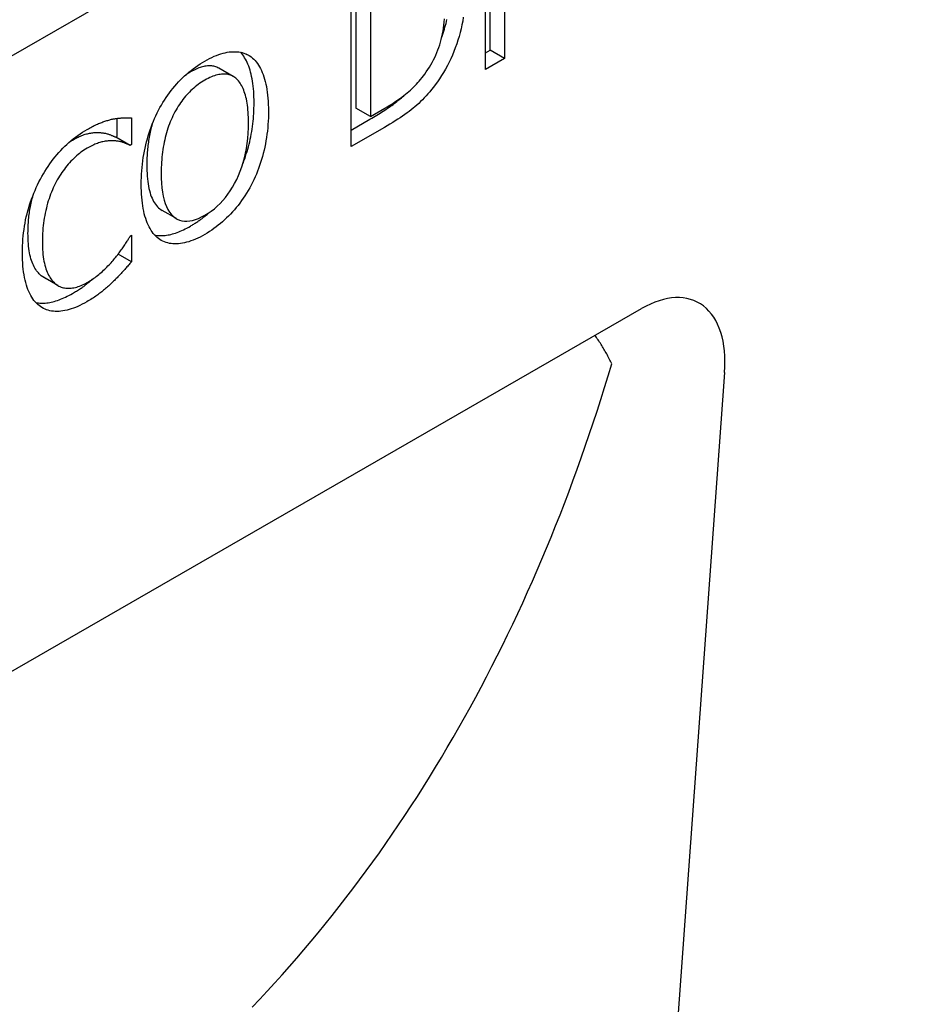
# Model space of a CAD drawing. Units: millimetres. Extents: x 2266 to 9948, y 2253 to 6501.
# Drawn here: x 2838 to 2900, y 4732 to 4800 of the extents above; entities that cross this region are included whole.
import ezdxf

# ---------------------------------------------------------------- set-up
doc = ezdxf.new("R2010")
doc.units = ezdxf.units.MM
doc.layers.add('DUENN-18', color=94, linetype='Continuous')
doc.layers.add('SICHTBAR', color=7, linetype='Continuous')

msp = doc.modelspace()

# ---------------------------------------------------------------- linework, layer by layer
at = {"layer": 'DUENN-18'}
for p, q in [((2870.419, 4796.766), (2870.419, 4808.211)), ((2861.186, 4791.448), (2861.186, 4802.894)), ((2861.512, 4802.905), (2861.512, 4794.093)), ((2870.745, 4798.093), (2870.745, 4802.647)), ((2862.501, 4802.334), (2862.501, 4793.523)), ((2871.735, 4802.077), (2871.735, 4797.523)), ((2854.303, 4797.622), (2853.967, 4797.816)), ((2870.419, 4797.906), (2870.745, 4798.093)), ((2871.735, 4797.523), (2870.745, 4798.093)), ((2871.735, 4797.523), (2870.419, 4796.766)), ((2853.064, 4796.276), (2852.074, 4796.846)), ((2862.501, 4793.523), (2861.512, 4794.093)), ((2862.501, 4793.523), (2863.504, 4794.1)), ((2845.082, 4792.163), (2845.082, 4793.393)), ((2846.072, 4793.43), (2846.072, 4791.593)), ((2861.186, 4792.588), (2862.474, 4793.33)), ((2863.464, 4792.76), (2861.186, 4791.448)), ((2844.978, 4792.103), (2845.082, 4792.163)), ((2845.968, 4791.533), (2844.978, 4792.103)), ((2846.072, 4791.593), (2845.968, 4791.533)), ((2849.165, 4786.49), (2848.175, 4787.06)), ((2845.976, 4785.286), (2846.072, 4785.342)), ((2846.072, 4785.342), (2846.072, 4783.524)), ((2846.072, 4783.524), (2845.152, 4784.053)), ((2840.849, 4781.991), (2839.859, 4782.561)), ((2841.016, 4781.878), (2840.027, 4782.448))]:
    msp.add_line(p, q, dxfattribs=at)
at = {"layer": 'DUENN-18', "flags": 128}
for points in [[(2866.24, 4796.436), (2866.352, 4796.593), (2866.46, 4796.752), (2866.563, 4796.914), (2866.661, 4797.077), (2866.755, 4797.242), (2866.844, 4797.41), (2866.927, 4797.58), (2867.006, 4797.752), (2867.081, 4797.926), (2867.15, 4798.102), (2867.215, 4798.28), (2867.275, 4798.461), (2867.33, 4798.644), (2867.38, 4798.831), (2867.426, 4799.021), (2867.466, 4799.214), (2867.502, 4799.411), (2867.533, 4799.611), (2867.56, 4799.815), (2867.581, 4800.022), (2867.598, 4800.233)], [(2868.896, 4800.349), (2868.854, 4800.087), (2868.805, 4799.825), (2868.747, 4799.562), (2868.682, 4799.3), (2868.61, 4799.037), (2868.53, 4798.774), (2868.442, 4798.511), (2868.348, 4798.251), (2868.248, 4797.995), (2868.144, 4797.744), (2868.034, 4797.497), (2867.919, 4797.256), (2867.799, 4797.019), (2867.674, 4796.787), (2867.543, 4796.559), (2867.408, 4796.337), (2867.267, 4796.119), (2867.121, 4795.906), (2866.97, 4795.697)], [(2867.417, 4798.982), (2867.464, 4799.117), (2867.51, 4799.253), (2867.554, 4799.388), (2867.595, 4799.524), (2867.635, 4799.659), (2867.673, 4799.795), (2867.708, 4799.93), (2867.742, 4800.066), (2867.773, 4800.201)], [(2851.11, 4797.333), (2851.277, 4797.426), (2851.441, 4797.512), (2851.603, 4797.591), (2851.761, 4797.663), (2851.917, 4797.727), (2852.071, 4797.784), (2852.221, 4797.834), (2852.368, 4797.876), (2852.513, 4797.911), (2852.655, 4797.939), (2852.794, 4797.96), (2852.931, 4797.973), (2853.064, 4797.98), (2853.194, 4797.98), (2853.321, 4797.973), (2853.443, 4797.96), (2853.563, 4797.941), (2853.679, 4797.915), (2853.792, 4797.882), (2853.901, 4797.843), (2854.006, 4797.798), (2854.109, 4797.746), (2854.207, 4797.687), (2854.303, 4797.622)], [(2854.5, 4794.461), (2854.498, 4794.666), (2854.493, 4794.866), (2854.485, 4795.061), (2854.474, 4795.25), (2854.459, 4795.434), (2854.441, 4795.613), (2854.419, 4795.786), (2854.394, 4795.955), (2854.366, 4796.118), (2854.335, 4796.276), (2854.3, 4796.429), (2854.262, 4796.576), (2854.221, 4796.718), (2854.176, 4796.855), (2854.129, 4796.987), (2854.079, 4797.113), (2854.026, 4797.235), (2853.971, 4797.351), (2853.913, 4797.461), (2853.852, 4797.567), (2853.789, 4797.667), (2853.723, 4797.762), (2853.655, 4797.852), (2853.583, 4797.937)], [(2847.925, 4793.95), (2848.023, 4794.13), (2848.124, 4794.308), (2848.228, 4794.482), (2848.335, 4794.652), (2848.446, 4794.82), (2848.56, 4794.984), (2848.677, 4795.145), (2848.797, 4795.303), (2848.92, 4795.457), (2849.046, 4795.609), (2849.176, 4795.757), (2849.309, 4795.901), (2849.445, 4796.042), (2849.583, 4796.18), (2849.724, 4796.313), (2849.867, 4796.442), (2850.013, 4796.567), (2850.162, 4796.688), (2850.314, 4796.806), (2850.468, 4796.919), (2850.624, 4797.028), (2850.784, 4797.134), (2850.945, 4797.235), (2851.11, 4797.333)], [(2854.303, 4797.622), (2854.395, 4797.546), (2854.483, 4797.463), (2854.568, 4797.373), (2854.649, 4797.276), (2854.728, 4797.172), (2854.802, 4797.061), (2854.873, 4796.944), (2854.941, 4796.819), (2855.005, 4796.688), (2855.066, 4796.55), (2855.123, 4796.404), (2855.177, 4796.252), (2855.227, 4796.093), (2855.273, 4795.928), (2855.314, 4795.755), (2855.351, 4795.575), (2855.384, 4795.389), (2855.412, 4795.196), (2855.436, 4794.995), (2855.455, 4794.788), (2855.47, 4794.574), (2855.481, 4794.353), (2855.488, 4794.126), (2855.49, 4793.891)], [(2850.128, 4796.59), (2850.115, 4796.583), (2850.101, 4796.575), (2850.088, 4796.567), (2850.074, 4796.559), (2850.061, 4796.551), (2850.048, 4796.543), (2850.035, 4796.535), (2850.021, 4796.527), (2850.008, 4796.519), (2849.995, 4796.511), (2849.982, 4796.503), (2849.969, 4796.495), (2849.956, 4796.487), (2849.943, 4796.479), (2849.93, 4796.471), (2849.917, 4796.462), (2849.904, 4796.454), (2849.891, 4796.446), (2849.878, 4796.437), (2849.865, 4796.429), (2849.853, 4796.421), (2849.84, 4796.412), (2849.827, 4796.404), (2849.814, 4796.395)], [(2852.074, 4796.846), (2852.011, 4796.88), (2851.946, 4796.91), (2851.879, 4796.936), (2851.811, 4796.959), (2851.741, 4796.977), (2851.669, 4796.991), (2851.596, 4797.002), (2851.521, 4797.008), (2851.445, 4797.011), (2851.367, 4797.009), (2851.287, 4797.004), (2851.207, 4796.995), (2851.124, 4796.982), (2851.041, 4796.966), (2850.956, 4796.945), (2850.869, 4796.921), (2850.781, 4796.893), (2850.692, 4796.861), (2850.602, 4796.825), (2850.51, 4796.786), (2850.416, 4796.743), (2850.322, 4796.696), (2850.225, 4796.645), (2850.128, 4796.59)], [(2853.308, 4796.094), (2853.241, 4796.153), (2853.172, 4796.206), (2853.101, 4796.253), (2853.028, 4796.296), (2852.953, 4796.333), (2852.875, 4796.364), (2852.795, 4796.39), (2852.713, 4796.411), (2852.628, 4796.426), (2852.541, 4796.436), (2852.452, 4796.44), (2852.361, 4796.439), (2852.268, 4796.433), (2852.173, 4796.422), (2852.076, 4796.405), (2851.977, 4796.383), (2851.876, 4796.356), (2851.774, 4796.324), (2851.669, 4796.286), (2851.563, 4796.243), (2851.454, 4796.195), (2851.344, 4796.142), (2851.232, 4796.084), (2851.118, 4796.02)], [(2863.504, 4794.1), (2863.649, 4794.185), (2863.79, 4794.269), (2863.928, 4794.355), (2864.064, 4794.441), (2864.196, 4794.527), (2864.326, 4794.614), (2864.452, 4794.702), (2864.576, 4794.79), (2864.696, 4794.878), (2864.814, 4794.967), (2864.929, 4795.057), (2865.041, 4795.147), (2865.15, 4795.239), (2865.258, 4795.334), (2865.364, 4795.432), (2865.468, 4795.532), (2865.57, 4795.635), (2865.671, 4795.741), (2865.77, 4795.85), (2865.868, 4795.962), (2865.963, 4796.076), (2866.057, 4796.193), (2866.149, 4796.314), (2866.24, 4796.436)], [(2851.118, 4796.02), (2851, 4795.95), (2850.885, 4795.878), (2850.772, 4795.803), (2850.661, 4795.725), (2850.554, 4795.645), (2850.448, 4795.563), (2850.345, 4795.477), (2850.244, 4795.389), (2850.146, 4795.299), (2850.05, 4795.206), (2849.957, 4795.11), (2849.866, 4795.012), (2849.778, 4794.911), (2849.691, 4794.806), (2849.606, 4794.698), (2849.522, 4794.586), (2849.441, 4794.471), (2849.361, 4794.352), (2849.283, 4794.23), (2849.207, 4794.105), (2849.132, 4793.975), (2849.06, 4793.843), (2848.989, 4793.707), (2848.92, 4793.567)], [(2854.118, 4793.101), (2854.117, 4793.287), (2854.112, 4793.468), (2854.105, 4793.643), (2854.095, 4793.814), (2854.081, 4793.979), (2854.065, 4794.138), (2854.046, 4794.293), (2854.024, 4794.442), (2853.999, 4794.586), (2853.971, 4794.725), (2853.94, 4794.858), (2853.906, 4794.987), (2853.869, 4795.11), (2853.83, 4795.227), (2853.789, 4795.339), (2853.745, 4795.445), (2853.699, 4795.546), (2853.65, 4795.641), (2853.599, 4795.73), (2853.546, 4795.814), (2853.49, 4795.892), (2853.432, 4795.965), (2853.371, 4796.033), (2853.308, 4796.094)], [(2866.97, 4795.697), (2866.844, 4795.536), (2866.718, 4795.38), (2866.592, 4795.228), (2866.465, 4795.082), (2866.338, 4794.94), (2866.211, 4794.803), (2866.083, 4794.671), (2865.956, 4794.544), (2865.827, 4794.422), (2865.699, 4794.305), (2865.571, 4794.192), (2865.442, 4794.085), (2865.31, 4793.979), (2865.172, 4793.872), (2865.028, 4793.765), (2864.878, 4793.657), (2864.722, 4793.548), (2864.56, 4793.438), (2864.392, 4793.327), (2864.219, 4793.215), (2864.039, 4793.103), (2863.853, 4792.99), (2863.662, 4792.875), (2863.464, 4792.76)], [(2853.74, 4790.301), (2853.8, 4790.458), (2853.858, 4790.617), (2853.914, 4790.778), (2853.968, 4790.941), (2854.019, 4791.105), (2854.067, 4791.272), (2854.113, 4791.44), (2854.157, 4791.61), (2854.199, 4791.782), (2854.237, 4791.955), (2854.274, 4792.129), (2854.307, 4792.304), (2854.338, 4792.479), (2854.366, 4792.655), (2854.392, 4792.832), (2854.414, 4793.01), (2854.434, 4793.189), (2854.452, 4793.368), (2854.467, 4793.549), (2854.479, 4793.73), (2854.488, 4793.911), (2854.495, 4794.094), (2854.499, 4794.277), (2854.5, 4794.461)], [(2862.474, 4793.33), (2862.596, 4793.401), (2862.715, 4793.471), (2862.832, 4793.541), (2862.947, 4793.61), (2863.059, 4793.679), (2863.17, 4793.748), (2863.278, 4793.817), (2863.384, 4793.885), (2863.488, 4793.953), (2863.589, 4794.02), (2863.688, 4794.088), (2863.785, 4794.155), (2863.88, 4794.221), (2863.973, 4794.288), (2864.063, 4794.354), (2864.151, 4794.419), (2864.237, 4794.485), (2864.32, 4794.55), (2864.402, 4794.614), (2864.481, 4794.679), (2864.56, 4794.745), (2864.639, 4794.812), (2864.717, 4794.882), (2864.796, 4794.953)], [(2846.738, 4788.851), (2846.74, 4789.089), (2846.746, 4789.326), (2846.757, 4789.559), (2846.772, 4789.791), (2846.791, 4790.02), (2846.815, 4790.247), (2846.843, 4790.472), (2846.875, 4790.694), (2846.911, 4790.914), (2846.952, 4791.132), (2846.997, 4791.348), (2847.047, 4791.561), (2847.1, 4791.772), (2847.157, 4791.981), (2847.217, 4792.187), (2847.281, 4792.392), (2847.349, 4792.594), (2847.421, 4792.794), (2847.496, 4792.992), (2847.574, 4793.188), (2847.657, 4793.382), (2847.742, 4793.573), (2847.832, 4793.763), (2847.925, 4793.95)], [(2855.49, 4793.891), (2855.488, 4793.66), (2855.482, 4793.43), (2855.471, 4793.201), (2855.456, 4792.973), (2855.437, 4792.747), (2855.414, 4792.522), (2855.386, 4792.298), (2855.355, 4792.076), (2855.319, 4791.854), (2855.278, 4791.634), (2855.234, 4791.415), (2855.185, 4791.197), (2855.132, 4790.982), (2855.076, 4790.769), (2855.016, 4790.559), (2854.952, 4790.352), (2854.884, 4790.148), (2854.812, 4789.947), (2854.737, 4789.749), (2854.657, 4789.554), (2854.574, 4789.361), (2854.488, 4789.172), (2854.397, 4788.985), (2854.303, 4788.802)], [(2843.015, 4792.634), (2843.098, 4792.681), (2843.179, 4792.726), (2843.26, 4792.77), (2843.34, 4792.812), (2843.419, 4792.852), (2843.498, 4792.891), (2843.575, 4792.928), (2843.652, 4792.964), (2843.728, 4792.997), (2843.803, 4793.03), (2843.877, 4793.06), (2843.95, 4793.089), (2844.022, 4793.116), (2844.094, 4793.143), (2844.164, 4793.168), (2844.234, 4793.192), (2844.302, 4793.214), (2844.37, 4793.236), (2844.437, 4793.256), (2844.503, 4793.275), (2844.567, 4793.293), (2844.631, 4793.31), (2844.694, 4793.326), (2844.756, 4793.34)], [(2844.756, 4793.34), (2844.81, 4793.35), (2844.864, 4793.36), (2844.917, 4793.369), (2844.971, 4793.378), (2845.026, 4793.386), (2845.08, 4793.393), (2845.135, 4793.4), (2845.189, 4793.406), (2845.244, 4793.411), (2845.299, 4793.416), (2845.355, 4793.421), (2845.41, 4793.424), (2845.465, 4793.427), (2845.521, 4793.43), (2845.576, 4793.432), (2845.632, 4793.434), (2845.687, 4793.435), (2845.742, 4793.436), (2845.797, 4793.436), (2845.852, 4793.436), (2845.907, 4793.435), (2845.962, 4793.434), (2846.017, 4793.432), (2846.072, 4793.43)], [(2848.92, 4793.567), (2848.856, 4793.431), (2848.794, 4793.292), (2848.735, 4793.15), (2848.678, 4793.006), (2848.624, 4792.859), (2848.573, 4792.709), (2848.524, 4792.557), (2848.478, 4792.402), (2848.434, 4792.244), (2848.393, 4792.084), (2848.354, 4791.921), (2848.318, 4791.755), (2848.285, 4791.588), (2848.254, 4791.418), (2848.227, 4791.248), (2848.202, 4791.075), (2848.181, 4790.901), (2848.162, 4790.726), (2848.146, 4790.549), (2848.133, 4790.371), (2848.123, 4790.19), (2848.115, 4790.009), (2848.111, 4789.826), (2848.11, 4789.641)], [(2851.118, 4786.726), (2851.343, 4786.864), (2851.56, 4787.014), (2851.769, 4787.176), (2851.97, 4787.35), (2852.164, 4787.537), (2852.35, 4787.735), (2852.529, 4787.946), (2852.699, 4788.169), (2852.862, 4788.404), (2853.017, 4788.651), (2853.164, 4788.91), (2853.304, 4789.182), (2853.434, 4789.463), (2853.553, 4789.753), (2853.66, 4790.051), (2853.756, 4790.357), (2853.841, 4790.672), (2853.915, 4790.994), (2853.977, 4791.325), (2854.028, 4791.664), (2854.067, 4792.011), (2854.096, 4792.366), (2854.113, 4792.73), (2854.118, 4793.101)], [(2839.798, 4789.205), (2839.899, 4789.389), (2840.002, 4789.569), (2840.109, 4789.746), (2840.218, 4789.919), (2840.331, 4790.089), (2840.446, 4790.256), (2840.565, 4790.42), (2840.686, 4790.58), (2840.811, 4790.737), (2840.938, 4790.89), (2841.069, 4791.04), (2841.202, 4791.187), (2841.339, 4791.33), (2841.478, 4791.469), (2841.619, 4791.604), (2841.764, 4791.734), (2841.911, 4791.861), (2842.061, 4791.984), (2842.213, 4792.102), (2842.368, 4792.217), (2842.526, 4792.327), (2842.686, 4792.434), (2842.85, 4792.536), (2843.015, 4792.634)], [(2842.017, 4791.901), (2842.113, 4791.955), (2842.206, 4792.006), (2842.298, 4792.053), (2842.388, 4792.097), (2842.476, 4792.139), (2842.562, 4792.177), (2842.646, 4792.211), (2842.729, 4792.243), (2842.809, 4792.271), (2842.888, 4792.296), (2842.965, 4792.318), (2843.04, 4792.337), (2843.114, 4792.354), (2843.187, 4792.368), (2843.259, 4792.381), (2843.329, 4792.392), (2843.399, 4792.401), (2843.468, 4792.409), (2843.536, 4792.414), (2843.604, 4792.418), (2843.67, 4792.421), (2843.735, 4792.421), (2843.799, 4792.42), (2843.863, 4792.417)], [(2843.863, 4792.417), (2843.927, 4792.412), (2843.99, 4792.406), (2844.052, 4792.4), (2844.111, 4792.392), (2844.169, 4792.383), (2844.226, 4792.373), (2844.28, 4792.362), (2844.333, 4792.35), (2844.384, 4792.336), (2844.434, 4792.322), (2844.482, 4792.306), (2844.528, 4792.29), (2844.573, 4792.273), (2844.617, 4792.256), (2844.659, 4792.24), (2844.7, 4792.223), (2844.739, 4792.208), (2844.777, 4792.192), (2844.814, 4792.176), (2844.849, 4792.161), (2844.883, 4792.146), (2844.916, 4792.132), (2844.948, 4792.117), (2844.978, 4792.103)], [(2847.488, 4792.973), (2847.459, 4792.868), (2847.43, 4792.762), (2847.403, 4792.655), (2847.377, 4792.547), (2847.352, 4792.437), (2847.328, 4792.326), (2847.306, 4792.215), (2847.285, 4792.102), (2847.265, 4791.989), (2847.246, 4791.876), (2847.228, 4791.761), (2847.212, 4791.646), (2847.198, 4791.53), (2847.184, 4791.414), (2847.172, 4791.297), (2847.161, 4791.179), (2847.151, 4791.06), (2847.143, 4790.941), (2847.136, 4790.821), (2847.13, 4790.7), (2847.125, 4790.579), (2847.122, 4790.457), (2847.12, 4790.334), (2847.12, 4790.211)], [(2841.805, 4791.77), (2841.813, 4791.776), (2841.822, 4791.782), (2841.831, 4791.787), (2841.84, 4791.793), (2841.849, 4791.799), (2841.857, 4791.804), (2841.866, 4791.81), (2841.875, 4791.815), (2841.884, 4791.821), (2841.893, 4791.827), (2841.902, 4791.832), (2841.911, 4791.838), (2841.919, 4791.843), (2841.928, 4791.848), (2841.937, 4791.854), (2841.946, 4791.859), (2841.955, 4791.865), (2841.964, 4791.87), (2841.973, 4791.875), (2841.982, 4791.88), (2841.991, 4791.886), (2842, 4791.891), (2842.008, 4791.896), (2842.017, 4791.901)], [(2844.852, 4791.846), (2844.789, 4791.85), (2844.725, 4791.851), (2844.66, 4791.85), (2844.594, 4791.848), (2844.526, 4791.844), (2844.458, 4791.839), (2844.389, 4791.831), (2844.319, 4791.822), (2844.249, 4791.811), (2844.177, 4791.798), (2844.104, 4791.783), (2844.03, 4791.767), (2843.955, 4791.748), (2843.878, 4791.726), (2843.799, 4791.701), (2843.719, 4791.673), (2843.636, 4791.641), (2843.552, 4791.606), (2843.466, 4791.569), (2843.378, 4791.527), (2843.288, 4791.483), (2843.196, 4791.436), (2843.103, 4791.385), (2843.007, 4791.331)], [(2845.968, 4791.533), (2845.937, 4791.547), (2845.906, 4791.562), (2845.873, 4791.576), (2845.839, 4791.591), (2845.804, 4791.606), (2845.767, 4791.622), (2845.729, 4791.637), (2845.689, 4791.653), (2845.649, 4791.67), (2845.607, 4791.686), (2845.563, 4791.703), (2845.518, 4791.72), (2845.472, 4791.736), (2845.424, 4791.752), (2845.374, 4791.766), (2845.323, 4791.779), (2845.27, 4791.792), (2845.215, 4791.803), (2845.159, 4791.813), (2845.101, 4791.822), (2845.042, 4791.83), (2844.98, 4791.836), (2844.917, 4791.842), (2844.852, 4791.846)], [(2843.007, 4791.331), (2842.902, 4791.268), (2842.798, 4791.202), (2842.695, 4791.132), (2842.592, 4791.059), (2842.491, 4790.981), (2842.391, 4790.901), (2842.291, 4790.816), (2842.193, 4790.728), (2842.095, 4790.636), (2841.998, 4790.541), (2841.903, 4790.442), (2841.808, 4790.339), (2841.715, 4790.233), (2841.623, 4790.125), (2841.534, 4790.013), (2841.447, 4789.9), (2841.361, 4789.783), (2841.278, 4789.664), (2841.196, 4789.542), (2841.116, 4789.417), (2841.039, 4789.29), (2840.963, 4789.16), (2840.889, 4789.027), (2840.817, 4788.892)], [(2847.12, 4790.211), (2847.121, 4790.001), (2847.127, 4789.797), (2847.136, 4789.6), (2847.149, 4789.411), (2847.166, 4789.228), (2847.186, 4789.052), (2847.21, 4788.883), (2847.237, 4788.72), (2847.269, 4788.565), (2847.304, 4788.417), (2847.342, 4788.275), (2847.385, 4788.14), (2847.431, 4788.012), (2847.481, 4787.891), (2847.534, 4787.777), (2847.591, 4787.67), (2847.652, 4787.57), (2847.716, 4787.476), (2847.784, 4787.39), (2847.856, 4787.31), (2847.932, 4787.237), (2848.01, 4787.171), (2848.092, 4787.112), (2848.175, 4787.06)], [(2838.563, 4784.134), (2838.565, 4784.373), (2838.572, 4784.608), (2838.583, 4784.841), (2838.598, 4785.072), (2838.618, 4785.3), (2838.642, 4785.525), (2838.671, 4785.747), (2838.704, 4785.967), (2838.741, 4786.185), (2838.783, 4786.399), (2838.829, 4786.611), (2838.88, 4786.821), (2838.935, 4787.028), (2838.993, 4787.234), (2839.056, 4787.438), (2839.123, 4787.641), (2839.193, 4787.842), (2839.268, 4788.042), (2839.346, 4788.239), (2839.429, 4788.436), (2839.515, 4788.63), (2839.606, 4788.824), (2839.7, 4789.015), (2839.798, 4789.205)], [(2848.11, 4789.641), (2848.115, 4789.276), (2848.132, 4788.932), (2848.161, 4788.61), (2848.2, 4788.308), (2848.252, 4788.028), (2848.314, 4787.769), (2848.388, 4787.532), (2848.473, 4787.315), (2848.57, 4787.12), (2848.678, 4786.946), (2848.797, 4786.793), (2848.928, 4786.662), (2849.068, 4786.551), (2849.216, 4786.462), (2849.372, 4786.394), (2849.535, 4786.347), (2849.706, 4786.32), (2849.884, 4786.315), (2850.071, 4786.331), (2850.265, 4786.368), (2850.467, 4786.426), (2850.676, 4786.505), (2850.893, 4786.605), (2851.118, 4786.726)], [(2840.817, 4788.892), (2840.749, 4788.753), (2840.683, 4788.612), (2840.62, 4788.468), (2840.56, 4788.321), (2840.502, 4788.171), (2840.446, 4788.019), (2840.393, 4787.864), (2840.343, 4787.706), (2840.295, 4787.545), (2840.25, 4787.382), (2840.208, 4787.216), (2840.167, 4787.048), (2840.13, 4786.877), (2840.096, 4786.705), (2840.066, 4786.533), (2840.038, 4786.359), (2840.014, 4786.183), (2839.993, 4786.007), (2839.975, 4785.829), (2839.961, 4785.651), (2839.949, 4785.471), (2839.941, 4785.29), (2839.936, 4785.108), (2839.935, 4784.924)], [(2847.917, 4785.124), (2847.824, 4785.2), (2847.734, 4785.283), (2847.649, 4785.372), (2847.567, 4785.469), (2847.488, 4785.573), (2847.414, 4785.684), (2847.343, 4785.802), (2847.275, 4785.928), (2847.212, 4786.06), (2847.152, 4786.199), (2847.095, 4786.346), (2847.043, 4786.499), (2846.994, 4786.659), (2846.949, 4786.826), (2846.909, 4786.999), (2846.873, 4787.179), (2846.841, 4787.365), (2846.814, 4787.558), (2846.791, 4787.757), (2846.772, 4787.963), (2846.757, 4788.175), (2846.746, 4788.394), (2846.74, 4788.619), (2846.738, 4788.851)], [(2854.303, 4788.802), (2854.2, 4788.612), (2854.094, 4788.427), (2853.986, 4788.246), (2853.874, 4788.07), (2853.761, 4787.897), (2853.644, 4787.729), (2853.525, 4787.565), (2853.402, 4787.405), (2853.278, 4787.25), (2853.15, 4787.098), (2853.02, 4786.951), (2852.887, 4786.808), (2852.751, 4786.67), (2852.613, 4786.535), (2852.473, 4786.404), (2852.331, 4786.277), (2852.186, 4786.154), (2852.039, 4786.035), (2851.89, 4785.92), (2851.739, 4785.809), (2851.585, 4785.702), (2851.429, 4785.599), (2851.271, 4785.5), (2851.11, 4785.405)], [(2838.945, 4785.494), (2838.946, 4785.613), (2838.948, 4785.731), (2838.951, 4785.849), (2838.956, 4785.966), (2838.962, 4786.082), (2838.969, 4786.198), (2838.978, 4786.314), (2838.988, 4786.429), (2838.999, 4786.544), (2839.012, 4786.658), (2839.026, 4786.772), (2839.042, 4786.885), (2839.059, 4786.998), (2839.077, 4787.11), (2839.097, 4787.222), (2839.117, 4787.333), (2839.14, 4787.444), (2839.163, 4787.554), (2839.188, 4787.664), (2839.214, 4787.773), (2839.241, 4787.881), (2839.27, 4787.987), (2839.299, 4788.092), (2839.329, 4788.197)], [(2850.12, 4785.975), (2850.177, 4786.008), (2850.234, 4786.042), (2850.291, 4786.076), (2850.347, 4786.111), (2850.403, 4786.146), (2850.459, 4786.182), (2850.515, 4786.219), (2850.57, 4786.255), (2850.625, 4786.293), (2850.68, 4786.33), (2850.734, 4786.369), (2850.788, 4786.408), (2850.842, 4786.447), (2850.896, 4786.487), (2850.949, 4786.527), (2851.002, 4786.568), (2851.055, 4786.609), (2851.107, 4786.651), (2851.159, 4786.693), (2851.211, 4786.736), (2851.262, 4786.779), (2851.314, 4786.823), (2851.365, 4786.868), (2851.415, 4786.912)], [(2847.655, 4785.366), (2847.74, 4785.35), (2847.827, 4785.337), (2847.916, 4785.328), (2848.006, 4785.322), (2848.098, 4785.32), (2848.191, 4785.322), (2848.286, 4785.327), (2848.382, 4785.336), (2848.48, 4785.349), (2848.579, 4785.365), (2848.68, 4785.385), (2848.782, 4785.408), (2848.886, 4785.435), (2848.991, 4785.466), (2849.097, 4785.5), (2849.205, 4785.538), (2849.314, 4785.58), (2849.425, 4785.626), (2849.537, 4785.675), (2849.651, 4785.727), (2849.766, 4785.784), (2849.883, 4785.844), (2850.001, 4785.907), (2850.12, 4785.975)], [(2839.859, 4782.561), (2839.79, 4782.62), (2839.723, 4782.685), (2839.658, 4782.754), (2839.596, 4782.828), (2839.536, 4782.908), (2839.479, 4782.993), (2839.425, 4783.083), (2839.373, 4783.178), (2839.323, 4783.278), (2839.276, 4783.383), (2839.232, 4783.493), (2839.19, 4783.609), (2839.15, 4783.73), (2839.115, 4783.857), (2839.083, 4783.992), (2839.054, 4784.133), (2839.028, 4784.28), (2839.006, 4784.434), (2838.987, 4784.594), (2838.972, 4784.761), (2838.96, 4784.935), (2838.952, 4785.115), (2838.947, 4785.301), (2838.945, 4785.494)], [(2839.935, 4784.924), (2839.937, 4784.731), (2839.942, 4784.545), (2839.95, 4784.365), (2839.962, 4784.191), (2839.977, 4784.024), (2839.996, 4783.864), (2840.018, 4783.71), (2840.044, 4783.563), (2840.072, 4783.422), (2840.105, 4783.287), (2840.14, 4783.16), (2840.179, 4783.038), (2840.222, 4782.923), (2840.266, 4782.813), (2840.313, 4782.708), (2840.363, 4782.607), (2840.415, 4782.513), (2840.469, 4782.423), (2840.526, 4782.338), (2840.586, 4782.258), (2840.648, 4782.184), (2840.713, 4782.115), (2840.78, 4782.05), (2840.849, 4781.991)], [(2844.925, 4783.763), (2844.984, 4783.837), (2845.042, 4783.911), (2845.099, 4783.985), (2845.155, 4784.057), (2845.209, 4784.129), (2845.263, 4784.201), (2845.314, 4784.272), (2845.365, 4784.342), (2845.414, 4784.412), (2845.462, 4784.481), (2845.509, 4784.549), (2845.554, 4784.617), (2845.598, 4784.684), (2845.641, 4784.748), (2845.682, 4784.811), (2845.721, 4784.872), (2845.758, 4784.93), (2845.794, 4784.987), (2845.828, 4785.042), (2845.861, 4785.095), (2845.892, 4785.146), (2845.922, 4785.194), (2845.949, 4785.241), (2845.976, 4785.286)], [(2851.11, 4785.405), (2850.944, 4785.312), (2850.781, 4785.226), (2850.621, 4785.148), (2850.464, 4785.076), (2850.309, 4785.012), (2850.157, 4784.955), (2850.008, 4784.904), (2849.862, 4784.861), (2849.719, 4784.825), (2849.578, 4784.796), (2849.44, 4784.774), (2849.305, 4784.759), (2849.173, 4784.752), (2849.043, 4784.751), (2848.917, 4784.757), (2848.794, 4784.77), (2848.674, 4784.79), (2848.557, 4784.817), (2848.443, 4784.851), (2848.331, 4784.892), (2848.223, 4784.939), (2848.118, 4784.994), (2848.016, 4785.056), (2847.917, 4785.124)], [(2839.806, 4780.435), (2839.709, 4780.506), (2839.616, 4780.583), (2839.526, 4780.668), (2839.441, 4780.76), (2839.358, 4780.86), (2839.28, 4780.967), (2839.205, 4781.081), (2839.134, 4781.202), (2839.067, 4781.331), (2839.004, 4781.467), (2838.944, 4781.611), (2838.888, 4781.761), (2838.836, 4781.919), (2838.789, 4782.084), (2838.746, 4782.257), (2838.707, 4782.437), (2838.674, 4782.623), (2838.644, 4782.818), (2838.619, 4783.019), (2838.599, 4783.227), (2838.583, 4783.443), (2838.572, 4783.666), (2838.565, 4783.897), (2838.563, 4784.134)], [(2843.007, 4782.093), (2843.102, 4782.148), (2843.195, 4782.205), (2843.287, 4782.264), (2843.378, 4782.324), (2843.467, 4782.386), (2843.556, 4782.449), (2843.643, 4782.514), (2843.729, 4782.581), (2843.814, 4782.649), (2843.898, 4782.719), (2843.981, 4782.79), (2844.062, 4782.863), (2844.142, 4782.937), (2844.221, 4783.011), (2844.298, 4783.085), (2844.374, 4783.159), (2844.448, 4783.234), (2844.521, 4783.309), (2844.592, 4783.384), (2844.661, 4783.459), (2844.729, 4783.535), (2844.796, 4783.611), (2844.861, 4783.687), (2844.925, 4783.763)], [(2846.072, 4783.524), (2846.017, 4783.463), (2845.963, 4783.403), (2845.91, 4783.343), (2845.857, 4783.284), (2845.805, 4783.226), (2845.753, 4783.167), (2845.702, 4783.11), (2845.651, 4783.053), (2845.601, 4782.996), (2845.552, 4782.94), (2845.503, 4782.885), (2845.454, 4782.83), (2845.405, 4782.774), (2845.355, 4782.718), (2845.302, 4782.662), (2845.248, 4782.604), (2845.193, 4782.546), (2845.135, 4782.487), (2845.076, 4782.427), (2845.016, 4782.367), (2844.953, 4782.305), (2844.889, 4782.243), (2844.824, 4782.181), (2844.756, 4782.117)], [(2840.027, 4782.448), (2840.019, 4782.453), (2840.012, 4782.457), (2840.005, 4782.461), (2839.998, 4782.465), (2839.991, 4782.47), (2839.984, 4782.474), (2839.977, 4782.479), (2839.97, 4782.483), (2839.963, 4782.488), (2839.956, 4782.492), (2839.949, 4782.497), (2839.942, 4782.501), (2839.935, 4782.506), (2839.928, 4782.511), (2839.921, 4782.516), (2839.914, 4782.521), (2839.907, 4782.526), (2839.9, 4782.53), (2839.893, 4782.535), (2839.887, 4782.541), (2839.88, 4782.546), (2839.873, 4782.551), (2839.866, 4782.556), (2839.859, 4782.561)], [(2842.001, 4781.337), (2842.076, 4781.38), (2842.149, 4781.423), (2842.22, 4781.465), (2842.289, 4781.508), (2842.356, 4781.549), (2842.421, 4781.591), (2842.485, 4781.632), (2842.547, 4781.672), (2842.607, 4781.713), (2842.665, 4781.753), (2842.721, 4781.792), (2842.776, 4781.831), (2842.829, 4781.87), (2842.88, 4781.909), (2842.929, 4781.947), (2842.976, 4781.984), (2843.024, 4782.023), (2843.071, 4782.062), (2843.12, 4782.102), (2843.169, 4782.144), (2843.218, 4782.186), (2843.268, 4782.229), (2843.318, 4782.273), (2843.369, 4782.319)], [(2840.849, 4781.991), (2840.92, 4781.939), (2840.992, 4781.893), (2841.067, 4781.851), (2841.143, 4781.814), (2841.221, 4781.782), (2841.302, 4781.755), (2841.384, 4781.734), (2841.468, 4781.717), (2841.554, 4781.705), (2841.642, 4781.698), (2841.732, 4781.696), (2841.824, 4781.699), (2841.917, 4781.707), (2842.012, 4781.719), (2842.107, 4781.736), (2842.203, 4781.758), (2842.301, 4781.784), (2842.399, 4781.814), (2842.498, 4781.849), (2842.598, 4781.889), (2842.699, 4781.933), (2842.801, 4781.982), (2842.904, 4782.035), (2843.007, 4782.093)], [(2844.756, 4782.117), (2844.684, 4782.048), (2844.614, 4781.981), (2844.544, 4781.916), (2844.475, 4781.853), (2844.406, 4781.791), (2844.339, 4781.731), (2844.273, 4781.672), (2844.207, 4781.615), (2844.143, 4781.56), (2844.079, 4781.507), (2844.016, 4781.455), (2843.954, 4781.405), (2843.891, 4781.355), (2843.825, 4781.305), (2843.755, 4781.254), (2843.683, 4781.202), (2843.607, 4781.15), (2843.529, 4781.097), (2843.447, 4781.044), (2843.362, 4780.989), (2843.274, 4780.935), (2843.183, 4780.879), (2843.089, 4780.823), (2842.991, 4780.767)], [(2839.478, 4780.719), (2839.567, 4780.702), (2839.657, 4780.688), (2839.749, 4780.679), (2839.843, 4780.673), (2839.938, 4780.672), (2840.035, 4780.674), (2840.134, 4780.68), (2840.234, 4780.69), (2840.336, 4780.704), (2840.439, 4780.721), (2840.543, 4780.742), (2840.649, 4780.766), (2840.755, 4780.794), (2840.863, 4780.826), (2840.971, 4780.861), (2841.081, 4780.9), (2841.192, 4780.942), (2841.304, 4780.988), (2841.418, 4781.037), (2841.532, 4781.09), (2841.648, 4781.146), (2841.764, 4781.206), (2841.882, 4781.27), (2842.001, 4781.337)], [(2842.991, 4780.767), (2842.832, 4780.677), (2842.675, 4780.595), (2842.519, 4780.518), (2842.366, 4780.448), (2842.215, 4780.385), (2842.066, 4780.328), (2841.919, 4780.277), (2841.774, 4780.232), (2841.631, 4780.195), (2841.49, 4780.163), (2841.351, 4780.138), (2841.214, 4780.119), (2841.08, 4780.107), (2840.949, 4780.102), (2840.821, 4780.104), (2840.696, 4780.113), (2840.574, 4780.129), (2840.455, 4780.151), (2840.339, 4780.181), (2840.227, 4780.218), (2840.117, 4780.262), (2840.01, 4780.313), (2839.907, 4780.37), (2839.806, 4780.435)]]:
    msp.add_lwpolyline(points, dxfattribs=at)
at = {"layer": 'DUENN-18'}
msp.add_lwpolyline([(2879.107, 4776.504), (2879.066, 4776.59), (2879.024, 4776.675), (2878.982, 4776.76), (2878.94, 4776.845), (2878.896, 4776.93), (2878.852, 4777.014), (2878.807, 4777.098), (2878.762, 4777.181), (2878.716, 4777.264), (2878.669, 4777.347), (2878.622, 4777.429), (2878.574, 4777.511), (2878.526, 4777.592), (2878.477, 4777.673), (2878.427, 4777.753), (2878.377, 4777.833), (2878.326, 4777.913), (2878.275, 4777.992), (2878.223, 4778.07), (2878.17, 4778.148), (2878.117, 4778.225), (2878.064, 4778.302), (2878.01, 4778.378), (2877.955, 4778.454)], dxfattribs=at)
msp.add_ellipse((2743.085, 4876.487), major_axis=(-91.872, 159.541), ratio=0.679244, start_param=3.338369, end_param=3.716343, dxfattribs=at)
at = {"layer": 'SICHTBAR'}
for p, q in [((3141.789, 4972.736), (2646.814, 4687.699)), ((2826.594, 4748.878), (2881.164, 4780.303)), ((2886.877, 4775.906), (2881.887, 4707.094))]:
    msp.add_line(p, q, dxfattribs=at)
msp.add_ellipse((2880.921, 4772.854), major_axis=(-4.091, -7.886), ratio=0.553396, start_param=2.231453, end_param=3.854051, dxfattribs=at)

doc.saveas('drawing.dxf')
